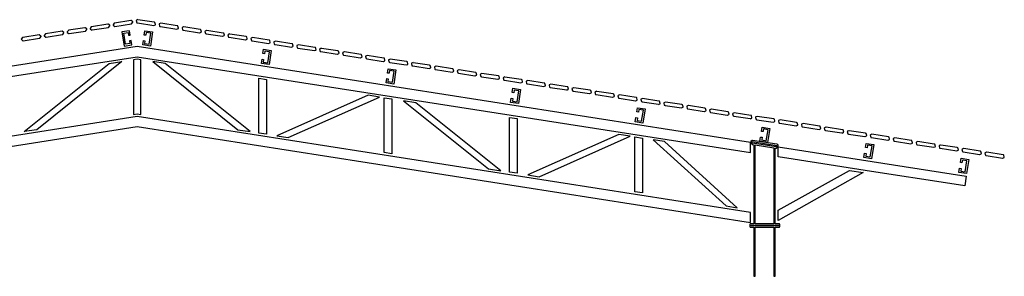
# Model space of a CAD drawing. Units: inches. Extents: x 19990 to 103843, y -28851 to 56239.
# Drawn here: x 57945 to 61391, y -11397 to -10498 of the extents above; entities that cross this region are included whole.
import ezdxf

# ---------------------------------------------------------------- set-up
doc = ezdxf.new("R2010")
doc.units = ezdxf.units.IN
doc.header["$MEASUREMENT"] = 0
doc.layers.add('freecads.com', color=7, linetype='Continuous')

msp = doc.modelspace()

# ---------------------------------------------------------------- linework, layer by layer
at = {"layer": 'freecads.com'}
for p, q in [((58334.4, -10501.1), (58277, -10510.2)), ((58335.1, -10501), (58334.4, -10501.1)), ((58340.8, -10505.2), (58335.1, -10501)), ((58336.9, -10512.5), (58341.1, -10506.8)), ((58341, -10506), (58340.8, -10505.2)), ((58341.1, -10506.8), (58341, -10506)), ((58353.4, -10500.5), (58352.9, -10501.2)), ((58352.9, -10501.2), (58354.8, -10508.6)), ((58353.6, -10500.1), (58353.4, -10500.5)), ((58358.5, -10497.9), (58353.6, -10500.1)), ((58354.8, -10508.6), (58355.6, -10509)), ((58359.1, -10498), (58358.5, -10497.9)), ((58416.4, -10507), (58359.1, -10498)), ((58359.1, -10498), (58359.1, -10498)), ((58416.5, -10507), (58416.4, -10507)), ((58417.9, -10507.4), (58416.5, -10507)), ((58418.1, -10507.5), (58417.9, -10507.4)), ((58418.8, -10507.9), (58418.1, -10507.5)), ((58420.8, -10515.2), (58418.8, -10507.9)), ((58093.5, -10538.8), (58036.2, -10547.8)), ((58094.3, -10538.6), (58093.5, -10538.8)), ((58100, -10542.9), (58094.3, -10538.6)), ((58100.1, -10543.7), (58100, -10542.9)), ((58115.7, -10535.4), (58111.5, -10541)), ((58111.5, -10541), (58111.6, -10541.8)), ((58111.6, -10541.8), (58111.7, -10542.6)), ((58111.7, -10542.6), (58117.4, -10546.8)), ((58116.5, -10535.3), (58115.7, -10535.4)), ((58173.8, -10526.3), (58116.5, -10535.3)), ((58116.5, -10535.3), (58116.5, -10535.3)), ((58118.3, -10546.7), (58175.6, -10537.7)), ((58174.6, -10526.1), (58173.8, -10526.3)), ((58180.3, -10530.3), (58174.6, -10526.1)), ((58175.6, -10537.7), (58176.4, -10537.5)), ((58176.4, -10537.5), (58180.5, -10531.9)), ((58180.4, -10531.1), (58180.3, -10530.3)), ((58180.5, -10531.9), (58180.4, -10531.1)), ((58195.9, -10522.8), (58191.7, -10528.5)), ((58191.7, -10528.5), (58191.9, -10529.3)), ((58191.9, -10529.3), (58192, -10530.1)), ((58192, -10530.1), (58197.7, -10534.2)), ((58196.7, -10522.7), (58195.9, -10522.8)), ((58254.1, -10513.7), (58196.7, -10522.7)), ((58196.7, -10522.7), (58196.7, -10522.7)), ((58197.7, -10534.2), (58198.5, -10534.1)), ((58198.5, -10534.1), (58255.9, -10525.2)), ((58254.8, -10513.6), (58254.1, -10513.7)), ((58260.6, -10517.8), (58254.8, -10513.6)), ((58255.9, -10525.2), (58256.6, -10525)), ((58256.6, -10525), (58260.9, -10519.4)), ((58260.7, -10518.6), (58260.6, -10517.8)), ((58260.9, -10519.4), (58260.7, -10518.6)), ((58276.2, -10510.2), (58272, -10515.9)), ((58272, -10515.9), (58272.2, -10516.7)), ((58272.2, -10516.7), (58272.3, -10517.5)), ((58272.3, -10517.5), (58278, -10521.7)), ((58277, -10510.2), (58276.2, -10510.2)), ((58277, -10510.2), (58277, -10510.2)), ((58278, -10521.7), (58278.8, -10521.6)), ((58278.8, -10521.6), (58336.1, -10512.6)), ((58329.8, -10536.9), (58302.8, -10541.1)), ((58302.8, -10541.1), (58310.5, -10590.7)), ((58332.1, -10551.8), (58329.8, -10536.9)), ((58336.1, -10512.6), (58336.9, -10512.5)), ((58355.6, -10509), (58355.7, -10509.1)), ((58355.7, -10509.1), (58357.1, -10509.5)), ((58357.1, -10509.5), (58357.3, -10509.6)), ((58357.3, -10509.6), (58414.6, -10518.5)), ((58381.2, -10551.8), (58383.6, -10536.9)), ((58383.6, -10536.9), (58410.5, -10541.1)), ((58410.5, -10541.1), (58402.8, -10590.7)), ((58414.6, -10518.5), (58415.1, -10518.6)), ((58415.1, -10518.6), (58420, -10516.4)), ((58420, -10516.4), (58420.4, -10516)), ((58420.4, -10516), (58420.8, -10515.2)), ((58433.6, -10513.1), (58433.1, -10513.8)), ((58433.1, -10513.8), (58435.1, -10521.2)), ((58433.9, -10512.6), (58433.6, -10513.1)), ((58438.7, -10510.5), (58433.9, -10512.6)), ((58435.1, -10521.2), (58435.9, -10521.5)), ((58435.9, -10521.5), (58436, -10521.6)), ((58436, -10521.6), (58437.4, -10522)), ((58437.4, -10522), (58437.5, -10522.1)), ((58437.5, -10522.1), (58494.9, -10531)), ((58439.3, -10510.6), (58438.7, -10510.5)), ((58496.7, -10519.6), (58439.3, -10510.6)), ((58439.3, -10510.6), (58439.3, -10510.6)), ((58494.9, -10531), (58495.4, -10531.1)), ((58495.4, -10531.1), (58500.3, -10528.9)), ((58496.8, -10519.6), (58496.7, -10519.6)), ((58498.2, -10520), (58496.8, -10519.6)), ((58498.3, -10520.1), (58498.2, -10520)), ((58499.1, -10520.5), (58498.3, -10520.1)), ((58501.1, -10527.7), (58499.1, -10520.5)), ((58500.3, -10528.9), (58500.6, -10528.5)), ((58500.6, -10528.5), (58501.1, -10527.7)), ((58513.9, -10525.7), (58513.4, -10526.4)), ((58513.4, -10526.4), (58515.4, -10533.7)), ((58514.2, -10525.2), (58513.9, -10525.7)), ((58519, -10523.1), (58514.2, -10525.2)), ((58515.4, -10533.7), (58516.2, -10534.1)), ((58516.2, -10534.1), (58516.3, -10534.2)), ((58516.3, -10534.2), (58517.6, -10534.6)), ((58517.6, -10534.6), (58517.8, -10534.6)), ((58517.8, -10534.6), (58575.1, -10543.6)), ((58519.6, -10523.2), (58519, -10523.1)), ((58576.9, -10532.1), (58519.6, -10523.2)), ((58519.6, -10523.2), (58519.6, -10523.2)), ((58575.7, -10543.6), (58580.6, -10541.5)), ((58577, -10532.1), (58576.9, -10532.1)), ((58578.4, -10532.6), (58577, -10532.1)), ((58578.6, -10532.7), (58578.4, -10532.6)), ((58579.4, -10533), (58578.6, -10532.7)), ((58581.4, -10540.3), (58579.4, -10533)), ((58580.6, -10541.5), (58580.9, -10541.1)), ((58580.9, -10541.1), (58581.4, -10540.3)), ((58594.1, -10538.2), (58593.6, -10539)), ((58593.6, -10539), (58595.6, -10546.2)), ((58594.4, -10537.8), (58594.1, -10538.2)), ((58599.3, -10535.6), (58594.4, -10537.8)), ((58599.9, -10535.7), (58599.3, -10535.6)), ((58657.2, -10544.7), (58599.9, -10535.7)), ((58599.9, -10535.7), (58599.9, -10535.7)), ((57955.1, -10560.4), (57950.9, -10566.1)), ((57950.9, -10566.1), (57951.1, -10566.9)), ((57951.1, -10566.9), (57951.2, -10567.7)), ((57951.2, -10567.7), (57956.9, -10571.9)), ((57955.9, -10560.3), (57955.1, -10560.4)), ((58013.2, -10551.4), (57955.9, -10560.3)), ((57955.9, -10560.3), (57955.9, -10560.3)), ((57956.9, -10571.9), (57957.7, -10571.8)), ((57957.7, -10571.8), (58015, -10562.8)), ((58014, -10551.2), (58013.2, -10551.4)), ((58019.7, -10555.4), (58014, -10551.2)), ((58015, -10562.8), (58015.8, -10562.7)), ((58015.8, -10562.7), (58020, -10557)), ((58019.9, -10556.3), (58019.7, -10555.4)), ((58020, -10557), (58019.9, -10556.3)), ((58035.4, -10547.9), (58031.2, -10553.6)), ((58031.2, -10553.6), (58031.4, -10554.4)), ((58031.4, -10554.4), (58031.5, -10555.1)), ((58031.5, -10555.1), (58037.2, -10559.4)), ((58036.2, -10547.8), (58035.4, -10547.9)), ((58036.2, -10547.8), (58036.2, -10547.8)), ((58037.2, -10559.4), (58038, -10559.2)), ((58038, -10559.2), (58095.3, -10550.3)), ((58095.3, -10550.3), (58096.1, -10550.1)), ((58096.1, -10550.1), (58100.3, -10544.4)), ((58100.3, -10544.4), (58100.1, -10543.7)), ((58117.4, -10546.8), (58118.3, -10546.7)), ((58309.2, -10545.8), (58325.1, -10543.3)), ((58315.3, -10584.2), (58309.2, -10545.8)), ((58309.2, -10545.8), (58309.2, -10545.8)), ((58325.1, -10543.3), (58326.5, -10552.7)), ((58326.5, -10552.7), (58332.1, -10551.8)), ((58335.2, -10571.5), (58329.6, -10572.4)), ((58329.6, -10572.4), (58331.1, -10581.8)), ((58337.5, -10586.4), (58335.2, -10571.5)), ((58375.8, -10586.4), (58378.1, -10571.5)), ((58378.1, -10571.5), (58383.7, -10572.4)), ((58386.8, -10552.7), (58381.2, -10551.8)), ((58383.7, -10572.4), (58382.2, -10581.8)), ((58388.2, -10543.3), (58386.8, -10552.7)), ((58404.1, -10545.8), (58388.2, -10543.3)), ((58398, -10584.2), (58404.1, -10545.8)), ((58404.1, -10545.8), (58404.1, -10545.8)), ((58575.1, -10543.6), (58575.7, -10543.6)), ((58595.6, -10546.2), (58596.4, -10546.7)), ((58596.4, -10546.7), (58596.5, -10546.7)), ((58596.5, -10546.7), (58597.9, -10547.2)), ((58597.9, -10547.2), (58598.1, -10547.2)), ((58598.1, -10547.2), (58655.4, -10556.2)), ((58655.4, -10556.2), (58656, -10556.2)), ((58656, -10556.2), (58660.9, -10554)), ((58657.3, -10544.7), (58657.2, -10544.7)), ((58658.7, -10545.1), (58657.3, -10544.7)), ((58658.9, -10545.2), (58658.7, -10545.1)), ((58659.7, -10545.6), (58658.9, -10545.2)), ((58661.6, -10552.8), (58659.7, -10545.6)), ((58660.9, -10554), (58661.2, -10553.6)), ((58661.2, -10553.6), (58661.6, -10552.8)), ((58674.4, -10550.8), (58673.9, -10551.5)), ((58673.9, -10551.5), (58675.9, -10558.8)), ((58674.7, -10550.3), (58674.4, -10550.8)), ((58679.6, -10548.1), (58674.7, -10550.3)), ((58675.9, -10558.8), (58676.7, -10559.2)), ((58676.7, -10559.2), (58676.8, -10559.2)), ((58676.8, -10559.2), (58678.2, -10559.7)), ((58678.2, -10559.7), (58678.4, -10559.7)), ((58678.4, -10559.7), (58735.7, -10568.7)), ((58680.2, -10548.2), (58679.6, -10548.1)), ((58737.5, -10557.2), (58680.2, -10548.2)), ((58680.2, -10548.2), (58680.2, -10548.2)), ((58735.7, -10568.7), (58736.3, -10568.7)), ((58736.3, -10568.7), (58741.1, -10566.6)), ((58737.6, -10557.2), (58737.5, -10557.2)), ((58739, -10557.7), (58737.6, -10557.2)), ((58739.1, -10557.7), (58739, -10557.7)), ((58739.9, -10558.1), (58739.1, -10557.7)), ((58741.9, -10565.4), (58739.9, -10558.1)), ((58741.1, -10566.6), (58741.4, -10566.1)), ((58741.4, -10566.1), (58741.9, -10565.4)), ((58754.7, -10563.4), (58754.2, -10564.1)), ((58754.2, -10564.1), (58756.2, -10571.3)), ((58755, -10562.9), (58754.7, -10563.4)), ((58759.8, -10560.7), (58755, -10562.9)), ((58756.2, -10571.3), (58757, -10571.7)), ((58757, -10571.7), (58757.1, -10571.8)), ((58757.1, -10571.8), (58758.5, -10572.2)), ((58758.5, -10572.2), (58758.6, -10572.3)), ((58758.6, -10572.3), (58816, -10581.3)), ((58760.4, -10560.8), (58759.8, -10560.7)), ((58817.8, -10569.8), (58760.4, -10560.8)), ((58760.4, -10560.8), (58760.4, -10560.8)), ((58817.9, -10569.8), (58817.8, -10569.8)), ((58819.3, -10570.2), (58817.9, -10569.8)), ((58819.4, -10570.3), (58819.3, -10570.2)), ((58820.2, -10570.7), (58819.4, -10570.3)), ((58822.2, -10578), (58820.2, -10570.7)), ((58835, -10575.9), (58834.5, -10576.6)), ((58834.5, -10576.6), (58836.4, -10583.9)), ((58835.3, -10575.4), (58835, -10575.9)), ((58840.1, -10573.2), (58835.3, -10575.4)), ((58840.7, -10573.3), (58840.1, -10573.2)), ((58898, -10582.3), (58840.7, -10573.3)), ((58840.7, -10573.3), (58840.7, -10573.3)), ((58356.7, -10592.3), (56210.1, -10928)), ((58310.5, -10590.7), (58337.5, -10586.4)), ((58331.1, -10581.8), (58315.3, -10584.2)), ((60503.2, -10928), (58356.7, -10592.3)), ((58402.8, -10590.7), (58375.8, -10586.4)), ((58382.2, -10581.8), (58398, -10584.2)), ((58796.5, -10616.7), (58798.8, -10601.8)), ((58798.8, -10601.8), (58825.8, -10606.1)), ((58803.5, -10608.2), (58802.1, -10617.6)), ((58819.4, -10610.7), (58803.5, -10608.2)), ((58813.4, -10649.2), (58819.4, -10610.7)), ((58816, -10581.3), (58816.5, -10581.3)), ((58816.5, -10581.3), (58821.4, -10579.2)), ((58825.8, -10606.1), (58818, -10655.6)), ((58819.4, -10610.7), (58819.4, -10610.7)), ((58821.4, -10579.2), (58821.7, -10578.7)), ((58821.7, -10578.7), (58822.2, -10578)), ((58836.4, -10583.9), (58837.2, -10584.3)), ((58837.2, -10584.3), (58837.3, -10584.4)), ((58837.3, -10584.4), (58838.8, -10584.8)), ((58838.8, -10584.8), (58838.9, -10584.8)), ((58838.9, -10584.8), (58896.3, -10593.8)), ((58896.3, -10593.8), (58896.8, -10593.9)), ((58896.8, -10593.9), (58901.6, -10591.7)), ((58898.2, -10582.3), (58898, -10582.3)), ((58899.5, -10582.7), (58898.2, -10582.3)), ((58899.7, -10582.8), (58899.5, -10582.7)), ((58900.4, -10583.2), (58899.7, -10582.8)), ((58902.4, -10590.5), (58900.4, -10583.2)), ((58901.6, -10591.7), (58902, -10591.2)), ((58902, -10591.2), (58902.4, -10590.5)), ((58915.3, -10588.4), (58914.8, -10589.1)), ((58914.8, -10589.1), (58916.7, -10596.5)), ((58915.5, -10587.9), (58915.3, -10588.4)), ((58920.4, -10585.8), (58915.5, -10587.9)), ((58916.7, -10596.5), (58917.5, -10596.8)), ((58917.5, -10596.8), (58917.6, -10596.9)), ((58917.6, -10596.9), (58919, -10597.3)), ((58919, -10597.3), (58919.2, -10597.4)), ((58919.2, -10597.4), (58976.5, -10606.3)), ((58921, -10585.9), (58920.4, -10585.8)), ((58978.3, -10594.9), (58921, -10585.9)), ((58921, -10585.9), (58921, -10585.9)), ((58976.5, -10606.3), (58977, -10606.4)), ((58977, -10606.4), (58981.9, -10604.3)), ((58978.4, -10594.9), (58978.3, -10594.9)), ((58979.8, -10595.3), (58978.4, -10594.9)), ((58980, -10595.4), (58979.8, -10595.3)), ((58980.7, -10595.8), (58980, -10595.4)), ((58982.7, -10603.1), (58980.7, -10595.8)), ((58981.9, -10604.3), (58982.3, -10603.8)), ((58982.3, -10603.8), (58982.7, -10603.1)), ((58995.5, -10601), (58995, -10601.7)), ((58995, -10601.7), (58997, -10609)), ((58995.8, -10600.5), (58995.5, -10601)), ((59000.6, -10598.4), (58995.8, -10600.5)), ((58997, -10609), (58997.8, -10609.4)), ((58997.8, -10609.4), (58997.9, -10609.4)), ((58997.9, -10609.4), (58999.3, -10609.9)), ((58999.3, -10609.9), (58999.4, -10609.9)), ((58999.4, -10609.9), (59056.8, -10618.9)), ((59001.2, -10598.5), (59000.6, -10598.4)), ((59058.6, -10607.4), (59001.2, -10598.5)), ((59001.2, -10598.5), (59001.2, -10598.5)), ((59058.7, -10607.4), (59058.6, -10607.4)), ((59060.1, -10607.9), (59058.7, -10607.4)), ((59060.3, -10608), (59060.1, -10607.9)), ((59061, -10608.3), (59060.3, -10608)), ((59063, -10615.6), (59061, -10608.3)), ((59080.9, -10610.9), (59076.1, -10613.1)), ((59081.5, -10611), (59080.9, -10610.9)), ((59138.8, -10620), (59081.5, -10611)), ((59081.5, -10611), (59081.5, -10611)), ((56210.1, -10963.4), (58356.7, -10627.7)), ((58302.4, -10645.1), (58004.9, -10883.5)), ((58258.9, -10651.9), (58302.4, -10645.1)), ((58302.4, -10645.1), (58302.4, -10645.1)), ((58356.7, -10636.6), (58343.5, -10638.7)), ((58343.5, -10638.7), (58343.5, -10830.6)), ((58356.7, -10627.7), (60503.2, -10963.4)), ((58369.8, -10638.7), (58356.7, -10636.6)), ((58369.8, -10830.6), (58369.8, -10638.7)), ((58410.9, -10645.1), (58708.4, -10883.5)), ((58454.4, -10651.9), (58410.9, -10645.1)), ((58410.9, -10645.1), (58410.9, -10645.1)), ((58791.1, -10651.4), (58793.4, -10636.4)), ((58793.4, -10636.4), (58799, -10637.3)), ((58802.1, -10617.6), (58796.5, -10616.7)), ((58799, -10637.3), (58797.5, -10646.7)), ((59056.8, -10618.9), (59057.3, -10619)), ((59057.3, -10619), (59062.2, -10616.8)), ((59062.2, -10616.8), (59062.5, -10616.4)), ((59062.5, -10616.4), (59063, -10615.6)), ((59075.8, -10613.6), (59075.3, -10614.3)), ((59075.3, -10614.3), (59077.3, -10621.5)), ((59076.1, -10613.1), (59075.8, -10613.6)), ((59077.3, -10621.5), (59078.1, -10622)), ((59078.1, -10622), (59078.2, -10622)), ((59078.2, -10622), (59079.5, -10622.4)), ((59079.5, -10622.4), (59079.7, -10622.5)), ((59079.7, -10622.5), (59137, -10631.5)), ((59137, -10631.5), (59137.6, -10631.5)), ((59137.6, -10631.5), (59142.5, -10629.3)), ((59138.9, -10620), (59138.8, -10620)), ((59140.4, -10620.4), (59138.9, -10620)), ((59140.5, -10620.5), (59140.4, -10620.4)), ((59141.3, -10620.9), (59140.5, -10620.5)), ((59143.3, -10628.2), (59141.3, -10620.9)), ((59142.5, -10629.3), (59142.8, -10628.9)), ((59142.8, -10628.9), (59143.3, -10628.2)), ((59156, -10626.1), (59155.5, -10626.8)), ((59155.5, -10626.8), (59157.5, -10634.1)), ((59156.4, -10625.6), (59156, -10626.1)), ((59161.2, -10623.5), (59156.4, -10625.6)), ((59157.5, -10634.1), (59158.3, -10634.5)), ((59158.3, -10634.5), (59158.4, -10634.6)), ((59158.4, -10634.6), (59159.8, -10635)), ((59159.8, -10635), (59160, -10635)), ((59160, -10635), (59217.3, -10644)), ((59161.8, -10623.6), (59161.2, -10623.5)), ((59219.1, -10632.5), (59161.8, -10623.6)), ((59161.8, -10623.6), (59161.8, -10623.6)), ((59217.3, -10644), (59217.9, -10644)), ((59217.9, -10644), (59222.8, -10641.9)), ((59219.2, -10632.5), (59219.1, -10632.5)), ((59220.6, -10633), (59219.2, -10632.5)), ((59220.8, -10633), (59220.6, -10633)), ((59221.6, -10633.4), (59220.8, -10633)), ((59223.5, -10640.7), (59221.6, -10633.4)), ((59222.8, -10641.9), (59223.1, -10641.5)), ((59223.1, -10641.5), (59223.5, -10640.7)), ((59236.3, -10638.7), (59235.8, -10639.4)), ((59235.8, -10639.4), (59237.8, -10646.7)), ((59236.6, -10638.2), (59236.3, -10638.7)), ((59241.5, -10636), (59236.6, -10638.2)), ((59242.1, -10636.1), (59241.5, -10636)), ((59299.4, -10645.1), (59242.1, -10636.1)), ((59242.1, -10636.1), (59242.1, -10636.1)), ((59299.5, -10645.1), (59299.4, -10645.1)), ((59300.9, -10645.5), (59299.5, -10645.1)), ((59301.1, -10645.6), (59300.9, -10645.5)), ((59301.9, -10646), (59301.1, -10645.6)), ((59303.8, -10653.3), (59301.9, -10646)), ((57961.5, -10890.3), (58258.9, -10651.9)), ((58751.8, -10890.3), (58454.4, -10651.9)), ((58818, -10655.6), (58791.1, -10651.4)), ((58797.5, -10646.7), (58813.4, -10649.2)), ((59232.7, -10684.9), (59235, -10670)), ((59235, -10670), (59261.9, -10674.3)), ((59237.8, -10646.7), (59238.6, -10647.1)), ((59239.7, -10676.4), (59238.2, -10685.8)), ((59238.6, -10647.1), (59238.7, -10647.1)), ((59238.7, -10647.1), (59240.1, -10647.5)), ((59255.5, -10678.9), (59239.7, -10676.4)), ((59240.1, -10647.5), (59240.3, -10647.6)), ((59240.3, -10647.6), (59297.6, -10656.6)), ((59249.5, -10717.3), (59255.5, -10678.9)), ((59261.9, -10674.3), (59254.2, -10723.7)), ((59255.5, -10678.9), (59255.5, -10678.9)), ((59297.6, -10656.6), (59298.2, -10656.6)), ((59298.2, -10656.6), (59303, -10654.5)), ((59303, -10654.5), (59303.3, -10654)), ((59303.3, -10654), (59303.8, -10653.3)), ((59316.6, -10651.2), (59316.1, -10651.9)), ((59316.1, -10651.9), (59318.1, -10659.2)), ((59316.9, -10650.7), (59316.6, -10651.2)), ((59321.7, -10648.5), (59316.9, -10650.7)), ((59318.1, -10659.2), (59318.9, -10659.6)), ((59318.9, -10659.6), (59319, -10659.7)), ((59319, -10659.7), (59320.4, -10660.1)), ((59320.4, -10660.1), (59320.5, -10660.2)), ((59320.5, -10660.2), (59377.9, -10669.1)), ((59322.3, -10648.7), (59321.7, -10648.5)), ((59379.7, -10657.7), (59322.3, -10648.7)), ((59322.3, -10648.7), (59322.3, -10648.7)), ((59377.9, -10669.1), (59378.4, -10669.2)), ((59378.4, -10669.2), (59383.3, -10667)), ((59379.8, -10657.7), (59379.7, -10657.7)), ((59381.2, -10658), (59379.8, -10657.7)), ((59381.3, -10658.2), (59381.2, -10658)), ((59382.1, -10658.5), (59381.3, -10658.2)), ((59384.1, -10665.8), (59382.1, -10658.5)), ((59383.3, -10667), (59383.6, -10666.6)), ((59383.6, -10666.6), (59384.1, -10665.8)), ((59396.9, -10663.7), (59396.4, -10664.4)), ((59396.4, -10664.4), (59398.3, -10671.8)), ((59397.2, -10663.2), (59396.9, -10663.7)), ((59402, -10661.1), (59397.2, -10663.2)), ((59398.3, -10671.8), (59399.1, -10672.2)), ((59399.1, -10672.2), (59399.2, -10672.2)), ((59399.2, -10672.2), (59400.7, -10672.6)), ((59400.7, -10672.6), (59400.8, -10672.7)), ((59400.8, -10672.7), (59458.2, -10681.6)), ((59402.6, -10661.2), (59402, -10661.1)), ((59460, -10670.2), (59402.6, -10661.2)), ((59402.6, -10661.2), (59402.6, -10661.2)), ((59458.7, -10681.7), (59463.5, -10679.6)), ((59460.1, -10670.2), (59460, -10670.2)), ((59461.4, -10670.6), (59460.1, -10670.2)), ((59461.6, -10670.7), (59461.4, -10670.6)), ((59462.3, -10671.1), (59461.6, -10670.7)), ((59464.4, -10678.4), (59462.3, -10671.1)), ((59463.5, -10679.6), (59463.9, -10679.2)), ((59463.9, -10679.2), (59464.4, -10678.4)), ((59477.2, -10676.3), (59476.7, -10677)), ((59476.7, -10677), (59478.6, -10684.3)), ((59477.4, -10675.8), (59477.2, -10676.3)), ((59482.3, -10673.7), (59477.4, -10675.8)), ((59482.9, -10673.8), (59482.3, -10673.7)), ((59540.3, -10682.7), (59482.9, -10673.8)), ((59482.9, -10673.8), (59482.9, -10673.8)), ((58782.3, -10895.1), (58782.3, -10703.1)), ((58782.3, -10703.1), (58808.5, -10707.2)), ((58808.5, -10707.2), (58808.5, -10899.2)), ((58808.5, -10707.2), (58808.5, -10707.2)), ((59227.3, -10719.6), (59229.6, -10704.6)), ((59229.6, -10704.6), (59235.1, -10705.5)), ((59238.2, -10685.8), (59232.7, -10684.9)), ((59235.1, -10705.5), (59233.7, -10714.9)), ((59233.7, -10714.9), (59249.5, -10717.3)), ((59458.2, -10681.6), (59458.7, -10681.7)), ((59478.6, -10684.3), (59479.4, -10684.7)), ((59479.4, -10684.7), (59479.5, -10684.8)), ((59479.5, -10684.8), (59480.9, -10685.2)), ((59480.9, -10685.2), (59481.1, -10685.2)), ((59481.1, -10685.2), (59538.5, -10694.2)), ((59538.5, -10694.2), (59539, -10694.3)), ((59539, -10694.3), (59543.8, -10692.1)), ((59540.4, -10682.7), (59540.3, -10682.7)), ((59541.7, -10683.2), (59540.4, -10682.7)), ((59541.9, -10683.3), (59541.7, -10683.2)), ((59542.6, -10683.7), (59541.9, -10683.3)), ((59544.6, -10690.9), (59542.6, -10683.7)), ((59543.8, -10692.1), (59544.2, -10691.7)), ((59544.2, -10691.7), (59544.6, -10690.9)), ((59557.4, -10688.9), (59556.9, -10689.6)), ((59556.9, -10689.6), (59558.9, -10696.8)), ((59557.7, -10688.4), (59557.4, -10688.9)), ((59562.5, -10686.2), (59557.7, -10688.4)), ((59558.9, -10696.8), (59559.7, -10697.3)), ((59559.7, -10697.3), (59559.8, -10697.3)), ((59559.8, -10697.3), (59561.2, -10697.7)), ((59561.2, -10697.7), (59561.4, -10697.8)), ((59561.4, -10697.8), (59618.7, -10706.8)), ((59563.1, -10686.3), (59562.5, -10686.2)), ((59620.5, -10695.3), (59563.1, -10686.3)), ((59563.1, -10686.3), (59563.1, -10686.3)), ((59618.7, -10706.8), (59619.2, -10706.8)), ((59619.2, -10706.8), (59624.1, -10704.6)), ((59620.6, -10695.3), (59620.5, -10695.3)), ((59622, -10695.7), (59620.6, -10695.3)), ((59622.2, -10695.8), (59622, -10695.7)), ((59622.9, -10696.2), (59622.2, -10695.8)), ((59624.9, -10703.5), (59622.9, -10696.2)), ((59624.1, -10704.6), (59624.4, -10704.2)), ((59624.4, -10704.2), (59624.9, -10703.5)), ((59637.7, -10701.4), (59637.2, -10702.1)), ((59637.2, -10702.1), (59639.2, -10709.4)), ((59638, -10700.9), (59637.7, -10701.4)), ((59642.8, -10698.8), (59638, -10700.9)), ((59639.2, -10709.4), (59640, -10709.8)), ((59640, -10709.8), (59640.1, -10709.9)), ((59640.1, -10709.9), (59641.5, -10710.3)), ((59641.5, -10710.3), (59641.7, -10710.3)), ((59641.7, -10710.3), (59698.9, -10719.3)), ((59643.4, -10698.9), (59642.8, -10698.8)), ((59700.7, -10707.8), (59643.4, -10698.9)), ((59643.4, -10698.9), (59643.4, -10698.9)), ((59700.8, -10707.8), (59700.7, -10707.8)), ((59702.3, -10708.3), (59700.8, -10707.8)), ((59702.4, -10708.3), (59702.3, -10708.3)), ((59703.2, -10708.7), (59702.4, -10708.3)), ((59705.2, -10716), (59703.2, -10708.7)), ((59717.9, -10714), (59717.4, -10714.7)), ((59717.4, -10714.7), (59719.4, -10722)), ((59718.3, -10713.5), (59717.9, -10714)), ((59723.1, -10711.3), (59718.3, -10713.5)), ((59723.7, -10711.4), (59723.1, -10711.3)), ((59781, -10720.4), (59723.7, -10711.4)), ((59723.7, -10711.4), (59723.7, -10711.4)), ((59254.2, -10723.7), (59227.3, -10719.6)), ((59668.8, -10753.2), (59671.2, -10738.2)), ((59671.2, -10738.2), (59698.1, -10742.5)), ((59675.8, -10744.6), (59674.4, -10754)), ((59691.7, -10747.1), (59675.8, -10744.6)), ((59685.7, -10785.5), (59691.7, -10747.1)), ((59698.1, -10742.5), (59690.3, -10791.9)), ((59691.7, -10747.1), (59691.7, -10747.1)), ((59698.9, -10719.3), (59699.5, -10719.3)), ((59699.5, -10719.3), (59704.4, -10717.2)), ((59704.4, -10717.2), (59704.7, -10716.8)), ((59704.7, -10716.8), (59705.2, -10716)), ((59719.4, -10722), (59720.2, -10722.4)), ((59720.2, -10722.4), (59720.3, -10722.4)), ((59720.3, -10722.4), (59721.7, -10722.8)), ((59721.7, -10722.8), (59721.9, -10722.9)), ((59721.9, -10722.9), (59779.2, -10731.9)), ((59779.2, -10731.9), (59779.8, -10731.9)), ((59779.8, -10731.9), (59784.7, -10729.8)), ((59781.1, -10720.4), (59781, -10720.4)), ((59782.5, -10720.8), (59781.1, -10720.4)), ((59782.7, -10720.9), (59782.5, -10720.8)), ((59783.5, -10721.3), (59782.7, -10720.9)), ((59785.4, -10728.6), (59783.5, -10721.3)), ((59784.7, -10729.8), (59785, -10729.3)), ((59785, -10729.3), (59785.4, -10728.6)), ((59798.2, -10726.5), (59797.7, -10727.2)), ((59797.7, -10727.2), (59799.7, -10734.5)), ((59798.5, -10726), (59798.2, -10726.5)), ((59803.4, -10723.8), (59798.5, -10726)), ((59799.7, -10734.5), (59800.5, -10734.9)), ((59800.5, -10734.9), (59800.6, -10735)), ((59800.6, -10735), (59802, -10735.4)), ((59802, -10735.4), (59802.2, -10735.5)), ((59802.2, -10735.5), (59859.5, -10744.4)), ((59804, -10724), (59803.4, -10723.8)), ((59861.3, -10733), (59804, -10724)), ((59804, -10724), (59804, -10724)), ((59859.5, -10744.4), (59860.1, -10744.5)), ((59860.1, -10744.5), (59864.9, -10742.3)), ((59861.4, -10733), (59861.3, -10733)), ((59862.8, -10733.3), (59861.4, -10733)), ((59862.9, -10733.5), (59862.8, -10733.3)), ((59863.7, -10733.8), (59862.9, -10733.5)), ((59865.7, -10741.1), (59863.7, -10733.8)), ((59864.9, -10742.3), (59865.2, -10741.9)), ((59865.2, -10741.9), (59865.7, -10741.1)), ((59878.5, -10739), (59878, -10739.7)), ((59878, -10739.7), (59880, -10747.1)), ((59878.8, -10738.6), (59878.5, -10739)), ((59883.6, -10736.4), (59878.8, -10738.6)), ((59880, -10747.1), (59880.8, -10747.5)), ((59880.8, -10747.5), (59880.9, -10747.6)), ((59880.9, -10747.6), (59882.3, -10747.9)), ((59882.3, -10747.9), (59882.4, -10748)), ((59882.4, -10748), (59939.8, -10756.9)), ((59884.2, -10736.5), (59883.6, -10736.4)), ((59941.6, -10745.5), (59884.2, -10736.5)), ((59884.2, -10736.5), (59884.2, -10736.5)), ((59941.7, -10745.5), (59941.6, -10745.5)), ((59943.1, -10745.9), (59941.7, -10745.5)), ((59943.2, -10746), (59943.1, -10745.9)), ((59944, -10746.4), (59943.2, -10746)), ((59946, -10753.7), (59944, -10746.4)), ((59963.9, -10749), (59959, -10751.1)), ((59964.5, -10749.1), (59963.9, -10749)), ((60021.9, -10758), (59964.5, -10749.1)), ((59964.5, -10749.1), (59964.5, -10749.1)), ((59164.2, -10762.9), (58845.6, -10905)), ((58885.3, -10911.2), (59203.9, -10769)), ((59203.9, -10769), (59164.2, -10762.9)), ((59221, -10963.7), (59221, -10771.7)), ((59221, -10771.7), (59247.3, -10775.9)), ((59247.3, -10775.9), (59247.3, -10967.8)), ((59247.3, -10775.9), (59247.3, -10775.9)), ((59288.5, -10782.3), (59585.9, -11020.7)), ((59331.9, -10789.1), (59288.5, -10782.3)), ((59288.5, -10782.3), (59288.5, -10782.3)), ((59663.4, -10787.8), (59665.7, -10772.8)), ((59665.7, -10772.8), (59671.3, -10773.7)), ((59674.4, -10754), (59668.8, -10753.2)), ((59671.3, -10773.7), (59669.8, -10783.1)), ((59669.8, -10783.1), (59685.7, -10785.5)), ((59939.8, -10756.9), (59940.3, -10757)), ((59940.3, -10757), (59945.2, -10754.9)), ((59945.2, -10754.9), (59945.5, -10754.4)), ((59945.5, -10754.4), (59946, -10753.7)), ((59958.8, -10751.6), (59958.3, -10752.3)), ((59958.3, -10752.3), (59960.2, -10759.6)), ((59959, -10751.1), (59958.8, -10751.6)), ((59960.2, -10759.6), (59961, -10760)), ((59961, -10760), (59961.1, -10760.1)), ((59961.1, -10760.1), (59962.6, -10760.5)), ((59962.6, -10760.5), (59962.7, -10760.5)), ((59962.7, -10760.5), (60020, -10769.5)), ((60020, -10769.5), (60020.6, -10769.6)), ((60020.6, -10769.6), (60025.4, -10767.4)), ((60022, -10758), (60021.9, -10758)), ((60023.3, -10758.5), (60022, -10758)), ((60023.5, -10758.6), (60023.3, -10758.5)), ((60024.2, -10759), (60023.5, -10758.6)), ((60026.3, -10766.2), (60024.2, -10759)), ((60025.4, -10767.4), (60025.8, -10767)), ((60025.8, -10767), (60026.3, -10766.2)), ((60039.1, -10764.2), (60038.6, -10764.9)), ((60038.6, -10764.9), (60040.5, -10772.1)), ((60039.3, -10763.7), (60039.1, -10764.2)), ((60044.2, -10761.5), (60039.3, -10763.7)), ((60040.5, -10772.1), (60041.3, -10772.6)), ((60041.3, -10772.6), (60041.4, -10772.6)), ((60041.4, -10772.6), (60042.9, -10773.1)), ((60042.9, -10773.1), (60043, -10773.1)), ((60043, -10773.1), (60100.4, -10782.1)), ((60044.8, -10761.6), (60044.2, -10761.5)), ((60102.2, -10770.6), (60044.8, -10761.6)), ((60044.8, -10761.6), (60044.8, -10761.6)), ((60100.4, -10782.1), (60100.9, -10782.1)), ((60100.9, -10782.1), (60105.7, -10779.9)), ((60102.3, -10770.6), (60102.2, -10770.6)), ((60103.6, -10771), (60102.3, -10770.6)), ((60103.8, -10771.1), (60103.6, -10771)), ((60104.5, -10771.5), (60103.8, -10771.1)), ((60106.5, -10778.7), (60104.5, -10771.5)), ((60105.7, -10779.9), (60106.1, -10779.5)), ((60106.1, -10779.5), (60106.5, -10778.7)), ((60119.3, -10776.7), (60118.8, -10777.4)), ((60118.8, -10777.4), (60120.8, -10784.7)), ((60119.6, -10776.2), (60119.3, -10776.7)), ((60124.4, -10774.1), (60119.6, -10776.2)), ((60125, -10774.2), (60124.4, -10774.1)), ((60182.4, -10783.2), (60125, -10774.2)), ((60125, -10774.2), (60125, -10774.2)), ((60182.5, -10783.2), (60182.4, -10783.2)), ((60183.9, -10783.6), (60182.5, -10783.2)), ((60184.1, -10783.7), (60183.9, -10783.6)), ((60184.8, -10784.1), (60184.1, -10783.7)), ((60186.8, -10791.3), (60184.8, -10784.1)), ((59629.3, -11027.6), (59331.9, -10789.1)), ((59690.3, -10791.9), (59663.4, -10787.8)), ((60105, -10821.3), (60107.3, -10806.4)), ((60107.3, -10806.4), (60134.2, -10810.7)), ((60112, -10812.8), (60110.5, -10822.2)), ((60127.8, -10815.3), (60112, -10812.8)), ((60120.8, -10784.7), (60121.6, -10785.2)), ((60121.6, -10785.2), (60121.7, -10785.2)), ((60121.7, -10785.2), (60123.1, -10785.6)), ((60121.8, -10853.7), (60127.8, -10815.3)), ((60123.1, -10785.6), (60123.3, -10785.6)), ((60123.3, -10785.6), (60180.6, -10794.6)), ((60134.2, -10810.7), (60126.5, -10860.1)), ((60127.8, -10815.3), (60127.8, -10815.3)), ((60180.6, -10794.6), (60181.1, -10794.7)), ((60181.1, -10794.7), (60186, -10792.5)), ((60186, -10792.5), (60186.4, -10792.1)), ((60186.4, -10792.1), (60186.8, -10791.3)), ((60199.6, -10789.3), (60199.1, -10790)), ((60199.1, -10790), (60201.1, -10797.2)), ((60199.9, -10788.8), (60199.6, -10789.3)), ((60204.7, -10786.6), (60199.9, -10788.8)), ((60201.1, -10797.2), (60201.9, -10797.7)), ((60201.9, -10797.7), (60202, -10797.7)), ((60202, -10797.7), (60203.3, -10798.1)), ((60203.3, -10798.1), (60203.5, -10798.2)), ((60203.5, -10798.2), (60260.9, -10807.2)), ((60205.3, -10786.7), (60204.7, -10786.6)), ((60262.6, -10795.7), (60205.3, -10786.7)), ((60205.3, -10786.7), (60205.3, -10786.7)), ((60260.9, -10807.2), (60261.4, -10807.2)), ((60261.4, -10807.2), (60266.3, -10805.1)), ((60262.7, -10795.7), (60262.6, -10795.7)), ((60264.2, -10796.1), (60262.7, -10795.7)), ((60264.3, -10796.2), (60264.2, -10796.1)), ((60265.1, -10796.6), (60264.3, -10796.2)), ((60267.1, -10803.9), (60265.1, -10796.6)), ((60266.3, -10805.1), (60266.6, -10804.6)), ((60266.6, -10804.6), (60267.1, -10803.9)), ((60279.8, -10801.8), (60279.4, -10802.5)), ((60279.4, -10802.5), (60281.4, -10809.8)), ((60280.2, -10801.3), (60279.8, -10801.8)), ((60285, -10799.2), (60280.2, -10801.3)), ((60281.4, -10809.8), (60282.2, -10810.2)), ((60282.2, -10810.2), (60282.3, -10810.3)), ((60282.3, -10810.3), (60283.6, -10810.7)), ((60283.6, -10810.7), (60283.8, -10810.8)), ((60283.8, -10810.8), (60341.1, -10819.7)), ((60285.6, -10799.3), (60285, -10799.2)), ((60342.9, -10808.3), (60285.6, -10799.3)), ((60285.6, -10799.3), (60285.6, -10799.3)), ((60341.7, -10819.8), (60346.6, -10817.7)), ((60343, -10808.3), (60342.9, -10808.3)), ((60344.4, -10808.7), (60343, -10808.3)), ((60344.6, -10808.8), (60344.4, -10808.7)), ((60345.4, -10809.1), (60344.6, -10808.8)), ((60347.3, -10816.4), (60345.4, -10809.1)), ((60346.6, -10817.7), (60346.9, -10817.2)), ((60346.9, -10817.2), (60347.3, -10816.4)), ((60360.1, -10814.3), (60359.6, -10815.1)), ((60359.6, -10815.1), (60361.6, -10822.4)), ((60360.4, -10813.9), (60360.1, -10814.3)), ((60365.3, -10811.7), (60360.4, -10813.9)), ((60365.9, -10811.8), (60365.3, -10811.7)), ((60423.2, -10820.8), (60365.9, -10811.8)), ((60365.9, -10811.8), (60365.9, -10811.8)), ((58356.7, -10837.4), (56210.1, -11173.1)), ((58343.5, -10830.6), (58356.7, -10828.5)), ((58356.7, -10828.5), (58369.8, -10830.6)), ((58356.7, -10828.5), (58356.7, -10828.5)), ((60503.2, -11173.1), (58356.7, -10837.4)), ((59659.8, -11032.3), (59659.8, -10840.3)), ((59659.8, -10840.3), (59686.1, -10844.5)), ((59686.1, -10844.5), (59686.1, -11036.4)), ((59686.1, -10844.5), (59686.1, -10844.5)), ((60099.5, -10856), (60101.9, -10841)), ((60101.9, -10841), (60107.4, -10841.8)), ((60110.5, -10822.2), (60105, -10821.3)), ((60107.4, -10841.8), (60105.9, -10851.3)), ((60105.9, -10851.3), (60121.8, -10853.7)), ((60341.1, -10819.7), (60341.7, -10819.8)), ((60361.6, -10822.4), (60362.4, -10822.8)), ((60362.4, -10822.8), (60362.5, -10822.9)), ((60362.5, -10822.9), (60363.9, -10823.2)), ((60363.9, -10823.2), (60364.1, -10823.3)), ((60364.1, -10823.3), (60421.4, -10832.2)), ((60421.4, -10832.2), (60422, -10832.3)), ((60422, -10832.3), (60426.9, -10830.2)), ((60423.3, -10820.8), (60423.2, -10820.8)), ((60424.7, -10821.2), (60423.3, -10820.8)), ((60424.9, -10821.3), (60424.7, -10821.2)), ((60425.6, -10821.7), (60424.9, -10821.3)), ((60427.6, -10829), (60425.6, -10821.7)), ((60426.9, -10830.2), (60427.2, -10829.7)), ((60427.2, -10829.7), (60427.6, -10829)), ((60440.4, -10826.9), (60439.9, -10827.6)), ((60439.9, -10827.6), (60441.8, -10834.9)), ((60440.7, -10826.4), (60440.4, -10826.9)), ((60445.5, -10824.3), (60440.7, -10826.4)), ((60441.8, -10834.9), (60442.6, -10835.3)), ((60442.6, -10835.3), (60442.8, -10835.4)), ((60442.8, -10835.4), (60444.2, -10835.8)), ((60444.2, -10835.8), (60444.3, -10835.9)), ((60444.3, -10835.9), (60501.7, -10844.8)), ((60446.1, -10824.4), (60445.5, -10824.3)), ((60503.5, -10833.3), (60446.1, -10824.4)), ((60446.1, -10824.4), (60446.1, -10824.4)), ((60501.7, -10844.8), (60502.2, -10844.9)), ((60502.2, -10844.9), (60507.1, -10842.7)), ((60503.6, -10833.3), (60503.5, -10833.3)), ((60505, -10833.8), (60503.6, -10833.3)), ((60505.1, -10833.9), (60505, -10833.8)), ((60505.9, -10834.2), (60505.1, -10833.9)), ((60507.9, -10841.5), (60505.9, -10834.2)), ((60507.1, -10842.7), (60507.4, -10842.3)), ((60507.4, -10842.3), (60507.9, -10841.5)), ((60520.7, -10839.5), (60520.2, -10840.2)), ((60520.2, -10840.2), (60522.1, -10847.5)), ((60521, -10839), (60520.7, -10839.5)), ((60525.8, -10836.8), (60521, -10839)), ((60522.1, -10847.5), (60522.9, -10847.9)), ((60522.9, -10847.9), (60523, -10847.9)), ((60523, -10847.9), (60524.5, -10848.4)), ((60524.5, -10848.4), (60524.6, -10848.4)), ((60524.6, -10848.4), (60582, -10857.4)), ((60526.4, -10836.9), (60525.8, -10836.8)), ((60583.8, -10845.9), (60526.4, -10836.9)), ((60526.4, -10836.9), (60526.4, -10836.9)), ((60583.9, -10845.9), (60583.8, -10845.9)), ((60585.2, -10846.3), (60583.9, -10845.9)), ((60585.4, -10846.4), (60585.2, -10846.3)), ((60586.1, -10846.8), (60585.4, -10846.4)), ((60588.2, -10854.1), (60586.1, -10846.8)), ((60601, -10852), (60600.5, -10852.7)), ((60600.5, -10852.7), (60602.4, -10860)), ((60601.2, -10851.5), (60601, -10852)), ((60606.1, -10849.4), (60601.2, -10851.5)), ((60606.7, -10849.5), (60606.1, -10849.4)), ((60664, -10858.5), (60606.7, -10849.5)), ((60606.7, -10849.5), (60606.7, -10849.5)), ((56210.1, -11208.4), (58356.7, -10872.8)), ((58004.9, -10883.5), (57961.5, -10890.3)), ((58356.7, -10872.8), (60503.2, -11208.4)), ((58356.7, -10872.8), (58356.7, -10872.8)), ((58708.4, -10883.5), (58751.8, -10890.3)), ((60126.5, -10860.1), (60099.5, -10856)), ((60541.1, -10889.5), (60543.4, -10874.6)), ((60543.4, -10874.6), (60570.4, -10878.8)), ((60548.1, -10881), (60546.7, -10890.4)), ((60564, -10883.5), (60548.1, -10881)), ((60557.9, -10922), (60564, -10883.5)), ((60570.4, -10878.8), (60562.6, -10928.4)), ((60564, -10883.5), (60564, -10883.5)), ((60582, -10857.4), (60582.5, -10857.4)), ((60582.5, -10857.4), (60587.4, -10855.3)), ((60587.4, -10855.3), (60587.7, -10854.8)), ((60587.7, -10854.8), (60588.2, -10854.1)), ((60602.4, -10860), (60603.2, -10860.5)), ((60603.2, -10860.5), (60603.4, -10860.5)), ((60603.4, -10860.5), (60604.8, -10860.9)), ((60604.8, -10860.9), (60604.9, -10860.9)), ((60604.9, -10860.9), (60662.2, -10870)), ((60662.2, -10870), (60662.8, -10870)), ((60662.8, -10870), (60667.6, -10867.8)), ((60664.1, -10858.5), (60664, -10858.5)), ((60665.5, -10858.9), (60664.1, -10858.5)), ((60665.7, -10859), (60665.5, -10858.9)), ((60666.4, -10859.4), (60665.7, -10859)), ((60668.4, -10866.7), (60666.4, -10859.4)), ((60667.6, -10867.8), (60668, -10867.4)), ((60668, -10867.4), (60668.4, -10866.7)), ((60681.3, -10864.6), (60680.8, -10865.3)), ((60680.8, -10865.3), (60682.7, -10872.6)), ((60681.5, -10864.1), (60681.3, -10864.6)), ((60686.4, -10861.9), (60681.5, -10864.1)), ((60682.7, -10872.6), (60683.5, -10873)), ((60683.5, -10873), (60683.6, -10873)), ((60683.6, -10873), (60685, -10873.5)), ((60685, -10873.5), (60685.2, -10873.5)), ((60685.2, -10873.5), (60742.5, -10882.5)), ((60686.9, -10862), (60686.4, -10861.9)), ((60744.3, -10871), (60686.9, -10862)), ((60686.9, -10862), (60686.9, -10862)), ((60742.5, -10882.5), (60743, -10882.5)), ((60743, -10882.5), (60747.9, -10880.4)), ((60744.4, -10871), (60744.3, -10871)), ((60745.8, -10871.4), (60744.4, -10871)), ((60746, -10871.5), (60745.8, -10871.4)), ((60746.7, -10871.9), (60746, -10871.5)), ((60748.7, -10879.2), (60746.7, -10871.9)), ((60747.9, -10880.4), (60748.2, -10879.9)), ((60748.2, -10879.9), (60748.7, -10879.2)), ((60761.5, -10877.1), (60761, -10877.8)), ((60761, -10877.8), (60763, -10885.2)), ((60761.8, -10876.6), (60761.5, -10877.1)), ((60766.7, -10874.5), (60761.8, -10876.6)), ((60763, -10885.2), (60763.8, -10885.5)), ((60763.8, -10885.5), (60763.9, -10885.6)), ((60763.9, -10885.6), (60765.3, -10886)), ((60765.3, -10886), (60765.5, -10886.1)), ((60765.5, -10886.1), (60822.8, -10895)), ((60767.3, -10874.6), (60766.7, -10874.5)), ((60824.6, -10883.6), (60767.3, -10874.6)), ((60767.3, -10874.6), (60767.3, -10874.6)), ((60824.7, -10883.6), (60824.6, -10883.6)), ((60826.1, -10884), (60824.7, -10883.6)), ((60826.2, -10884.1), (60826.1, -10884)), ((60827, -10884.4), (60826.2, -10884.1)), ((60829, -10891.7), (60827, -10884.4)), ((60846.9, -10887), (60842.1, -10889.2)), ((60847.5, -10887.2), (60846.9, -10887)), ((60904.8, -10896.1), (60847.5, -10887.2)), ((60847.5, -10887.2), (60847.5, -10887.2)), ((58808.5, -10899.2), (58782.3, -10895.1)), ((58845.6, -10905), (58885.3, -10911.2)), ((58885.3, -10911.2), (58885.3, -10911.2)), ((60041.7, -10900.1), (59723.1, -11042.2)), ((59762.9, -11048.4), (60081.4, -10906.3)), ((60081.4, -10906.3), (60041.7, -10900.1)), ((60098.5, -11100.9), (60098.5, -10909)), ((60098.5, -10909), (60124.8, -10913.1)), ((60124.8, -10913.1), (60124.8, -11105)), ((60124.8, -10913.1), (60124.8, -10913.1)), ((60162.3, -10918.9), (60417.3, -11150.7)), ((60201.6, -10925.1), (60162.3, -10918.9)), ((60162.3, -10918.9), (60162.3, -10918.9)), ((60508.9, -10920.9), (60503.9, -10924.6)), ((60509.7, -10921), (60508.9, -10920.9)), ((60595.4, -10934.4), (60509.7, -10921)), ((60535.8, -10924.2), (60538, -10909.2)), ((60538, -10909.2), (60543.6, -10910.1)), ((60546.7, -10890.4), (60541.1, -10889.5)), ((60543.6, -10910.1), (60542.1, -10919.5)), ((60542.1, -10919.5), (60557.9, -10922)), ((60822.8, -10895), (60823.4, -10895.1)), ((60823.4, -10895.1), (60828.2, -10893)), ((60828.2, -10893), (60828.5, -10892.5)), ((60828.5, -10892.5), (60829, -10891.7)), ((60841.7, -10889.7), (60841.3, -10890.4)), ((60841.3, -10890.4), (60843.3, -10897.7)), ((60842.1, -10889.2), (60841.7, -10889.7)), ((60843.3, -10897.7), (60844.1, -10898.1)), ((60844.1, -10898.1), (60844.2, -10898.2)), ((60844.2, -10898.2), (60845.5, -10898.5)), ((60845.5, -10898.5), (60845.7, -10898.6)), ((60845.7, -10898.6), (60903, -10907.6)), ((60903, -10907.6), (60903.6, -10907.7)), ((60903.6, -10907.7), (60908.5, -10905.5)), ((60904.9, -10896.1), (60904.8, -10896.1)), ((60906.4, -10896.5), (60904.9, -10896.1)), ((60906.5, -10896.7), (60906.4, -10896.5)), ((60907.3, -10897), (60906.5, -10896.7)), ((60909.2, -10904.3), (60907.3, -10897)), ((60908.5, -10905.5), (60908.8, -10905.1)), ((60908.8, -10905.1), (60909.2, -10904.3)), ((60922, -10902.2), (60921.5, -10902.9)), ((60921.5, -10902.9), (60923.5, -10910.2)), ((60922.4, -10901.7), (60922, -10902.2)), ((60927.2, -10899.6), (60922.4, -10901.7)), ((60923.5, -10910.2), (60924.3, -10910.6)), ((60924.3, -10910.6), (60924.4, -10910.7)), ((60924.4, -10910.7), (60925.8, -10911.1)), ((60925.8, -10911.1), (60926, -10911.2)), ((60926, -10911.2), (60983.3, -10920.1)), ((60927.8, -10899.7), (60927.2, -10899.6)), ((60985.1, -10908.6), (60927.8, -10899.7)), ((60927.8, -10899.7), (60927.8, -10899.7)), ((60983.3, -10920.1), (60983.9, -10920.2)), ((60983.9, -10920.2), (60988.8, -10918)), ((60985.2, -10908.6), (60985.1, -10908.6)), ((60986.6, -10909.1), (60985.2, -10908.6)), ((60986.8, -10909.2), (60986.6, -10909.1)), ((60987.6, -10909.6), (60986.8, -10909.2)), ((60989.5, -10916.8), (60987.6, -10909.6)), ((60988.8, -10918), (60989.1, -10917.6)), ((60989.1, -10917.6), (60989.5, -10916.8)), ((61002.3, -10914.8), (61001.8, -10915.5)), ((61001.8, -10915.5), (61003.8, -10922.8)), ((61002.6, -10914.3), (61002.3, -10914.8)), ((61007.5, -10912.1), (61002.6, -10914.3)), ((61008.1, -10912.2), (61007.5, -10912.1)), ((61065.4, -10921.2), (61008.1, -10912.2)), ((61008.1, -10912.2), (61008.1, -10912.2)), ((61065.5, -10921.2), (61065.4, -10921.2)), ((61066.9, -10921.7), (61065.5, -10921.2)), ((61067, -10921.8), (61066.9, -10921.7)), ((61067.8, -10922.2), (61067, -10921.8)), ((61069.8, -10929.4), (61067.8, -10922.2)), ((60456.6, -11156.9), (60201.6, -10925.1)), ((60503.2, -10963.4), (60503.2, -10928)), ((60503.5, -10927.2), (60503.4, -10928.1)), ((60503.4, -10928.1), (60508.5, -10935.1)), ((60503.9, -10925.3), (60503.5, -10927.2)), ((60503.9, -10924.6), (60503.9, -10925.3)), ((60507.8, -10928.2), (60507.9, -10927.8)), ((60509.7, -10930.8), (60507.8, -10928.2)), ((60507.9, -10927.7), (60508.2, -10925.7)), ((60507.9, -10927.8), (60507.9, -10927.7)), ((60508.2, -10925.6), (60508.9, -10925.3)), ((60508.2, -10925.7), (60508.2, -10925.6)), ((60508.2, -10925.7), (60508.2, -10925.7)), ((60508.5, -10935.1), (60509.4, -10935.2)), ((60508.9, -10925.3), (60509, -10925.3)), ((60509, -10925.3), (60594.8, -10938.7)), ((60509.4, -10935.2), (60514.2, -10936)), ((60510.1, -10930.9), (60509.7, -10930.8)), ((60592, -10943.7), (60510.1, -10930.9)), ((60514.2, -10936), (60514.2, -11213.6)), ((60518.5, -11213.6), (60518.5, -10936.6)), ((60518.5, -10936.6), (60584.4, -10946.9)), ((60562.6, -10928.4), (60535.8, -10924.2)), ((60584.4, -10946.9), (60584.4, -11213.6)), ((60588.8, -11213.6), (60588.8, -10947.7)), ((60588.8, -10947.7), (60591.3, -10948)), ((60591.3, -10948), (60592.3, -10948.1)), ((60592.2, -10943.7), (60592, -10943.7)), ((60592, -10943.7), (60592, -10943.7)), ((60593.9, -10943.3), (60592.2, -10943.7)), ((60592.3, -10948.1), (60599.2, -10943)), ((60594, -10943.2), (60593.9, -10943.3)), ((60594.3, -10943), (60594, -10943.2)), ((60595.3, -10939.9), (60594.3, -10943)), ((60594.8, -10938.7), (60594.8, -10938.7)), ((60594.8, -10938.7), (60595.4, -10939.5)), ((60595.4, -10939.6), (60595.3, -10939.9)), ((60595.8, -10934.5), (60595.4, -10934.4)), ((60595.4, -10939.5), (60595.4, -10939.6)), ((60598.5, -10936.2), (60595.8, -10934.5)), ((60598.7, -10936.5), (60598.5, -10936.2)), ((60599.1, -10936.9), (60598.7, -10936.5)), ((60599.4, -10941.6), (60599.1, -10936.9)), ((60599.2, -10943), (60599.4, -10942.1)), ((60599.4, -10942.1), (60599.4, -10941.6)), ((60599.8, -10978.5), (60599.8, -10943)), ((60599.8, -10943), (60652.1, -10951.2)), ((60652.1, -10951.2), (60928.7, -10994.5)), ((60905.2, -10946.3), (60907.5, -10931.4)), ((60910.7, -10947.2), (60905.2, -10946.3)), ((60907.5, -10931.4), (60934.4, -10935.6)), ((60912.2, -10937.8), (60910.7, -10947.2)), ((60928, -10940.3), (60912.2, -10937.8)), ((60922, -10978.7), (60928, -10940.3)), ((60934.4, -10935.6), (60926.6, -10985.1)), ((60928, -10940.3), (60928, -10940.3)), ((61003.8, -10922.8), (61004.6, -10923.2)), ((61004.6, -10923.2), (61004.7, -10923.2)), ((61004.7, -10923.2), (61006.1, -10923.7)), ((61006.1, -10923.7), (61006.2, -10923.7)), ((61006.2, -10923.7), (61063.6, -10932.7)), ((61063.6, -10932.7), (61064.1, -10932.7)), ((61064.1, -10932.7), (61069, -10930.6)), ((61069, -10930.6), (61069.3, -10930.1)), ((61069.3, -10930.1), (61069.8, -10929.4)), ((61082.6, -10927.3), (61082.1, -10928)), ((61082.1, -10928), (61084, -10935.3)), ((61082.9, -10926.8), (61082.6, -10927.3)), ((61087.7, -10924.7), (61082.9, -10926.8)), ((61084, -10935.3), (61084.9, -10935.8)), ((61084.9, -10935.8), (61085, -10935.8)), ((61085, -10935.8), (61086.4, -10936.2)), ((61086.4, -10936.2), (61086.5, -10936.2)), ((61086.5, -10936.2), (61143.9, -10945.3)), ((61088.3, -10924.8), (61087.7, -10924.7)), ((61145.7, -10933.8), (61088.3, -10924.8)), ((61088.3, -10924.8), (61088.3, -10924.8)), ((61143.9, -10945.3), (61144.4, -10945.3)), ((61144.4, -10945.3), (61149.3, -10943.1)), ((61145.8, -10933.8), (61145.7, -10933.8)), ((61147.1, -10934.2), (61145.8, -10933.8)), ((61147.3, -10934.3), (61147.1, -10934.2)), ((61148, -10934.7), (61147.3, -10934.3)), ((61150.1, -10941.9), (61148, -10934.7)), ((61149.3, -10943.1), (61149.6, -10942.7)), ((61149.6, -10942.7), (61150.1, -10941.9)), ((61162.9, -10939.9), (61162.4, -10940.6)), ((61162.4, -10940.6), (61164.3, -10947.9)), ((61163.1, -10939.4), (61162.9, -10939.9)), ((61168, -10937.2), (61163.1, -10939.4)), ((61164.3, -10947.9), (61165.1, -10948.3)), ((61165.1, -10948.3), (61165.3, -10948.3)), ((61165.3, -10948.3), (61166.7, -10948.8)), ((61166.7, -10948.8), (61166.8, -10948.8)), ((61166.8, -10948.8), (61224.2, -10957.8)), ((61168.6, -10937.3), (61168, -10937.2)), ((61226, -10946.3), (61168.6, -10937.3)), ((61168.6, -10937.3), (61168.6, -10937.3)), ((61224.7, -10957.8), (61229.5, -10955.7)), ((61226.1, -10946.3), (61226, -10946.3)), ((61227.4, -10946.7), (61226.1, -10946.3)), ((61227.6, -10946.8), (61227.4, -10946.7)), ((61228.4, -10947.2), (61227.6, -10946.8)), ((61230.4, -10954.5), (61228.4, -10947.2)), ((61229.5, -10955.7), (61229.9, -10955.2)), ((61229.9, -10955.2), (61230.4, -10954.5)), ((61243.2, -10952.4), (61242.7, -10953.1)), ((61242.7, -10953.1), (61244.6, -10960.4)), ((61243.4, -10951.9), (61243.2, -10952.4)), ((61248.3, -10949.8), (61243.4, -10951.9)), ((61248.9, -10949.9), (61248.3, -10949.8)), ((61306.2, -10958.9), (61248.9, -10949.9)), ((61248.9, -10949.9), (61248.9, -10949.9)), ((59247.3, -10967.8), (59221, -10963.7)), ((60651.6, -10986.5), (60599.8, -10978.5)), ((60599.8, -10978.5), (60599.8, -10978.5)), ((60926, -11029.5), (60651.6, -10986.5)), ((60899.7, -10980.9), (60902.1, -10966)), ((60926.6, -10985.1), (60899.7, -10980.9)), ((60902.1, -10966), (60907.6, -10966.8)), ((60907.6, -10966.8), (60906.1, -10976.2)), ((60906.1, -10976.2), (60922, -10978.7)), ((61224.2, -10957.8), (61224.7, -10957.8)), ((61237.2, -10998.4), (61239.5, -10983.5)), ((61239.5, -10983.5), (61266.4, -10987.7)), ((61244.2, -10989.9), (61242.7, -10999.2)), ((61260, -10992.3), (61244.2, -10989.9)), ((61244.6, -10960.4), (61245.4, -10960.8)), ((61245.4, -10960.8), (61245.5, -10960.9)), ((61245.5, -10960.9), (61246.9, -10961.3)), ((61246.9, -10961.3), (61247.1, -10961.4)), ((61247.1, -10961.4), (61304.4, -10970.3)), ((61266.4, -10987.7), (61258.7, -11037.2)), ((61304.4, -10970.3), (61304.9, -10970.4)), ((61304.9, -10970.4), (61309.8, -10968.3)), ((61306.3, -10958.9), (61306.2, -10958.9)), ((61307.7, -10959.3), (61306.3, -10958.9)), ((61307.8, -10959.4), (61307.7, -10959.3)), ((61308.6, -10959.8), (61307.8, -10959.4)), ((61310.6, -10967), (61308.6, -10959.8)), ((61309.8, -10968.3), (61310.1, -10967.8)), ((61310.1, -10967.8), (61310.6, -10967)), ((61323.4, -10965), (61322.9, -10965.7)), ((61322.9, -10965.7), (61324.9, -10973)), ((61323.7, -10964.5), (61323.4, -10965)), ((61328.6, -10962.3), (61323.7, -10964.5)), ((61324.9, -10973), (61325.7, -10973.4)), ((61325.7, -10973.4), (61325.8, -10973.5)), ((61325.8, -10973.5), (61327.2, -10973.8)), ((61327.2, -10973.8), (61327.4, -10973.9)), ((61327.4, -10973.9), (61384.7, -10982.9)), ((61329.2, -10962.5), (61328.6, -10962.3)), ((61386.4, -10971.4), (61329.2, -10962.5)), ((61384.7, -10982.9), (61385.2, -10983)), ((61384.7, -10982.9), (61384.7, -10982.9)), ((61385.2, -10983), (61390.1, -10980.8)), ((61386.5, -10971.4), (61386.4, -10971.4)), ((61388, -10971.8), (61386.5, -10971.4)), ((61388.1, -10972), (61388, -10971.8)), ((61388.9, -10972.3), (61388.1, -10972)), ((61390.8, -10979.6), (61388.9, -10972.3)), ((61390.1, -10980.8), (61390.4, -10980.4)), ((61390.4, -10980.4), (61390.8, -10979.6)), ((59585.9, -11020.7), (59629.3, -11027.6)), ((60928.7, -10994.5), (61205.3, -11037.7)), ((61231.8, -11033), (61234.1, -11018.1)), ((61234.1, -11018.1), (61239.6, -11018.9)), ((61242.7, -10999.2), (61237.2, -10998.4)), ((61239.6, -11018.9), (61238.2, -11028.3)), ((61254, -11030.8), (61260, -10992.3)), ((61260, -10992.3), (61260, -10992.3)), ((59686.1, -11036.4), (59659.8, -11032.3)), ((59723.1, -11042.2), (59762.9, -11048.4)), ((59762.9, -11048.4), (59762.9, -11048.4)), ((60599.8, -11165.9), (60849.5, -11026.2)), ((60897.5, -11033.9), (60599.8, -11201.2)), ((60849.5, -11026.2), (60897.5, -11033.9)), ((60897.5, -11033.9), (60897.5, -11033.9)), ((61200.4, -11072.3), (60926, -11029.5)), ((61205.3, -11037.7), (61257.6, -11045.9)), ((61258.7, -11037.2), (61231.8, -11033)), ((61238.2, -11028.3), (61254, -11030.8)), ((61257.6, -11045.9), (61252.3, -11080.5)), ((61252.3, -11080.5), (61200.4, -11072.3)), ((60124.8, -11105), (60098.5, -11100.9)), ((60417.3, -11150.7), (60456.6, -11156.9)), ((60503.2, -11208.4), (60503.2, -11173.1)), ((60599.8, -11201.2), (60599.8, -11165.9)), ((60501.7, -11213.6), (60500.1, -11215.2)), ((60500.1, -11215.2), (60500.1, -11215.8)), ((60500.1, -11215.8), (60500.1, -11222.5)), ((60500.1, -11222.5), (60500.1, -11223)), ((60500.1, -11223), (60501.7, -11224.7)), ((60502.3, -11213.6), (60501.7, -11213.6)), ((60501.7, -11224.7), (60502.3, -11224.7)), ((60514.2, -11213.6), (60502.3, -11213.6)), ((60502.3, -11224.7), (60514.2, -11224.7)), ((60504.5, -11218), (60601.6, -11218)), ((60504.5, -11220.3), (60504.5, -11218)), ((60504.5, -11218), (60504.5, -11218)), ((60601.6, -11220.3), (60504.5, -11220.3)), ((60514.2, -11224.7), (60514.2, -11397.3)), ((60584.4, -11213.6), (60518.5, -11213.6)), ((60518.5, -11397.3), (60518.5, -11224.7)), ((60518.5, -11224.7), (60584.4, -11224.7)), ((60584.4, -11213.6), (60584.4, -11213.6)), ((60584.4, -11224.7), (60584.4, -11397.3)), ((60603.7, -11213.6), (60588.8, -11213.6)), ((60588.8, -11213.6), (60588.8, -11213.6)), ((60588.8, -11397.3), (60588.8, -11224.7)), ((60588.8, -11224.7), (60603.7, -11224.7)), ((60601.6, -11218), (60601.6, -11220.3)), ((60604.3, -11213.6), (60603.7, -11213.6)), ((60603.7, -11224.7), (60604.3, -11224.7)), ((60605.9, -11215.2), (60604.3, -11213.6)), ((60604.3, -11224.7), (60605.9, -11223)), ((60605.9, -11215.8), (60605.9, -11215.2)), ((60605.9, -11222.5), (60605.9, -11215.8)), ((60605.9, -11223), (60605.9, -11222.5)), ((60514.2, -11397.3), (60518.5, -11397.3)), ((60584.4, -11397.3), (60588.8, -11397.3))]:
    msp.add_line(p, q, dxfattribs=at)

doc.saveas('drawing.dxf')
